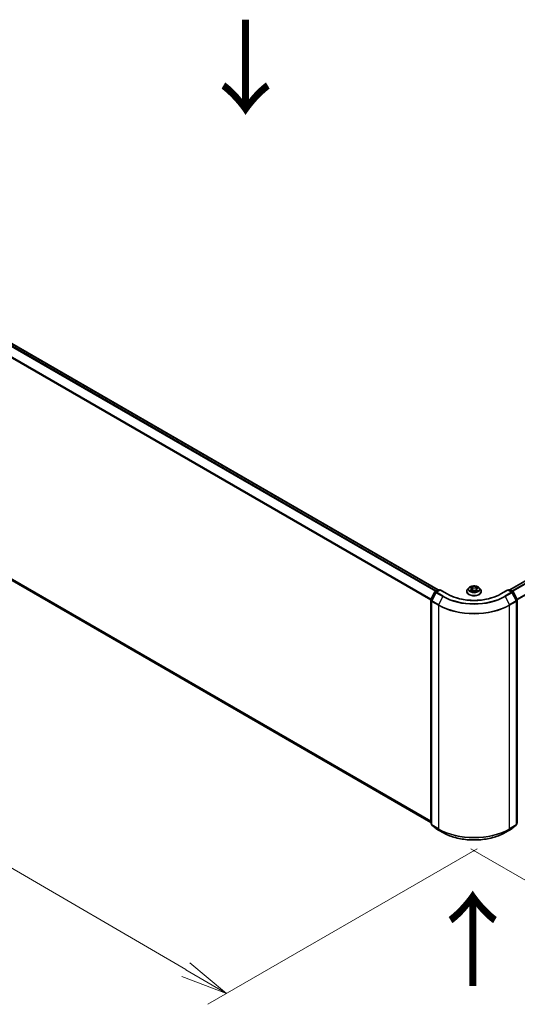
# Model space of a CAD drawing. Units: millimetres. Extents: x 7 to 9441, y 4 to 1971.
# Drawn here: x 37 to 50, y 96 to 122 of the extents above; entities that cross this region are included whole.
import ezdxf

# ---------------------------------------------------------------- set-up
doc = ezdxf.new("R2010")
doc.units = ezdxf.units.MM
doc.header["$LTSCALE"] = 0.5
doc.layers.get('Defpoints').update_dxf_attribs({"lineweight": 25})
for name, color, linetype, lineweight in [('Dimension (ISO)', 7, 'Continuous', 18), ('Symbol (ISO)', 7, 'Continuous', 18), ('Visible (ISO)', 7, 'Continuous', 35), ('Visible Narrow (ISO)', 7, 'Continuous', 25)]:
    doc.layers.add(name, color=color, linetype=linetype, lineweight=lineweight)
doc.styles.add('Note Text (TK)', font='txt')
doc.dimstyles.new('Default - Method 1b (TK)', dxfattribs={"dimscale": 0.5, "dimtxt": 2.5, "dimasz": 2.5, "dimexe": 1, "dimexo": 1.5, "dimgap": 1, "dimtad": 1, "dimdsep": 46, "dimtxsty": 'Note Text (TK)', "dimblk": 'OPEN', "dimcen": 0.09, "dimdle": 5, "dimclrd": 100, "dimclre": 100, "dimclrt": 7, "dimadec": 1, "dimazin": 1, "dimtfac": 1, "dimtmove": 0, "dimatfit": 3, "dimldrblk": 'OPEN', "dimfxl": 1, "dimtolj": 1, "dimlwd": -1, "dimlwe": -1, "dimarcsym": 0})

# ---------------------------------------------------------------- blocks, each defined once
blk = doc.blocks.new('_Open')
at = {"color": 0, "linetype": 'ByBlock', "lineweight": -2}
for p, q in [((-1, 0.167), (0, 0)), ((-1, -0.167), (0, 0)), ((0, 0), (-1, 0))]:
    blk.add_line(p, q, dxfattribs=at)
blk = doc.blocks.new('*D18')
at = {"layer": 'Defpoints', "color": 0}
for p in [(21.593, 115.967), (50.155, 100.084), (42.77, 95.82)]:
    blk.add_point(p, dxfattribs=at)
at = {"layer": 'Dimension (ISO)', "color": 100}
for p, q in [((20.845, 115.535), (14.377, 111.801)), ((15.956, 111.459), (41.691, 96.45)), ((49.407, 99.652), (42.272, 95.532))]:
    blk.add_line(p, q, dxfattribs=at)
at = {"layer": 'Dimension (ISO)', "color": 100, "xscale": 1.25, "yscale": 1.25, "zscale": 1.25}
for p, rotation in [((14.876, 112.089), 149.7490172430401), ((42.77, 95.82), 329.7490172430402)]:
    blk.add_blockref('_Open', p, dxfattribs=dict(at, rotation=rotation))
at = {"layer": 'Dimension (ISO)', "color": 7, "insert": (28.342, 105.405), "char_height": 1.25, "attachment_point": 4, "rotation": 329.749, "style": 'Note Text (TK)'}
blk.add_mtext('\\A1;{\\Q29.749;\\W0.819;\\H0.816x;600}', dxfattribs=at)
blk = doc.blocks.new('*D19')
at = {"layer": 'Defpoints', "color": 0}
for p in [(65.744, 109.435), (48.496, 100.084), (55.685, 95.933)]:
    blk.add_point(p, dxfattribs=at)
at = {"layer": 'Dimension (ISO)', "color": 100}
for p, q in [((66.491, 109.004), (72.763, 105.382)), ((71.188, 105.037), (56.763, 96.566)), ((49.243, 99.652), (56.183, 95.646))]:
    blk.add_line(p, q, dxfattribs=at)
at = {"layer": 'Dimension (ISO)', "color": 100, "xscale": 1.25, "yscale": 1.25, "zscale": 1.25}
for p, rotation in [((72.265, 105.67), 30.4215054037001), ((55.685, 95.933), 210.4215054037001)]:
    blk.add_blockref('_Open', p, dxfattribs=dict(at, rotation=rotation))
at = {"layer": 'Dimension (ISO)', "color": 7, "insert": (62.566, 101.145), "char_height": 1.25, "attachment_point": 4, "rotation": 30.4215, "style": 'Note Text (TK)'}
blk.add_mtext('\\A1;{\\Q-29.578;\\W0.820;\\H0.816x;360}', dxfattribs=at)

msp = doc.modelspace()

# ---------------------------------------------------------------- linework, layer by layer
at = {"layer": 'Visible (ISO)'}
for p, q in [((48.3732, 106.5128), (22.4513, 121.4788)), ((22.3813, 115.2426), (48.1788, 100.3485)), ((64.886, 114.9469), (50.2777, 106.5128)), ((48.181, 106.2517), (48.2867, 106.4591)), ((48.3149, 106.4373), (48.2046, 106.2207)), ((48.2945, 106.4673), (48.3727, 106.5125)), ((48.4298, 106.5073), (48.3227, 106.4455)), ((48.3927, 106.5125), (48.4157, 106.4992)), ((48.4298, 106.5006), (48.4298, 106.5073)), ((48.6142, 106.4009), (48.4298, 106.5073)), ((49.1321, 106.4679), (49.1321, 106.4701)), ((49.1888, 106.5637), (49.1557, 106.5268)), ((49.2253, 106.5706), (49.2518, 106.553)), ((49.2493, 106.4688), (49.2804, 106.4845)), ((49.2672, 106.531), (49.2726, 106.4805)), ((49.3627, 106.482), (49.3904, 106.4648)), ((49.3838, 106.5239), (49.3782, 106.4723)), ((49.4035, 106.5485), (49.4335, 106.5647)), ((49.4622, 106.5637), (49.4953, 106.5268)), ((49.5188, 106.4679), (49.5188, 106.4701)), ((50.2211, 106.5073), (50.0367, 106.4009)), ((50.2211, 106.5073), (50.2211, 106.5006)), ((50.3282, 106.4455), (50.2211, 106.5073)), ((50.2353, 106.4992), (50.2583, 106.5125)), ((50.2783, 106.5125), (50.3565, 106.4673)), ((50.4464, 106.2207), (50.336, 106.4373)), ((50.3643, 106.4591), (50.47, 106.2517)), ((48.1788, 100.3409), (48.1788, 106.2426)), ((48.2024, 106.2116), (48.2024, 100.2902)), ((50.4486, 100.2902), (50.4486, 106.2116)), ((50.4721, 106.2426), (50.4721, 100.3409)), ((48.2024, 100.3123), (48.1862, 100.3254)), ((48.2098, 100.2747), (48.3201, 100.1855)), ((48.3227, 100.1837), (48.4971, 100.083)), ((50.1538, 100.083), (50.3282, 100.1837)), ((50.3308, 100.1855), (50.4411, 100.2747)), ((50.4647, 100.3254), (50.4486, 100.3123))]:
    msp.add_line(p, q, dxfattribs=at)
for centre, start, end in [((48.3045, 106.45), 120, 153.00449), ((48.3327, 106.4282), 120, 153.00449), ((48.3827, 106.4951), 60, 120), ((50.2683, 106.4951), 60, 120), ((50.3182, 106.4282), 26.99551, 60), ((50.3465, 106.45), 26.99551, 60), ((48.1988, 106.2426), 153.00449, 180), ((48.2224, 106.2116), 153.00449, 180), ((50.4286, 106.2116), 0, 26.99551), ((50.4521, 106.2426), 0, 26.99551), ((48.1988, 100.3409), 180, 231.05172), ((48.2224, 100.2902), 180, 231.05172), ((48.3327, 100.201), 231.05172, 240), ((50.3182, 100.201), 300, 308.94828), ((50.4286, 100.2902), 308.94828, 0), ((50.4521, 100.3409), 308.94828, 0)]:
    msp.add_arc(centre, 0.02, start, end, dxfattribs=at)
for points, knots in [([(50.0367, 106.4009), (49.9628, 106.3582), (49.8767, 106.322), (49.6891, 106.2668), (49.5875, 106.2478), (49.3789, 106.2287), (49.272, 106.2287), (49.0635, 106.2478), (48.9619, 106.2668), (48.7742, 106.322), (48.6882, 106.3582), (48.6142, 106.4009)], [3.1415927, 3.1415927, 3.1415927, 3.1415927, 3.4557519, 3.4557519, 3.7699112, 3.7699112, 4.0840704, 4.0840704, 4.3982297, 4.3982297, 4.712389, 4.712389, 4.712389, 4.712389]), ([(49.1557, 106.5268), (49.1527, 106.5235), (49.15, 106.52), (49.145, 106.513), (49.1428, 106.5093), (49.139, 106.5018), (49.1374, 106.498), (49.1348, 106.4902), (49.1338, 106.4862), (49.1325, 106.4782), (49.1321, 106.4742), (49.1321, 106.4701)], [0.35967866, 0.35967866, 0.35967866, 0.35967866, 0.45519198, 0.45519198, 0.55070531, 0.55070531, 0.64621863, 0.64621863, 0.74173195, 0.74173195, 0.83724527, 0.83724527, 0.83724527, 0.83724527]), ([(49.1321, 106.4679), (49.1321, 106.456), (49.1353, 106.4441), (49.1475, 106.4213), (49.1567, 106.4105), (49.1806, 106.3908), (49.1955, 106.3821), (49.2291, 106.3678), (49.2479, 106.3623), (49.2873, 106.3551), (49.308, 106.3533), (49.3492, 106.3537), (49.3697, 106.3558), (49.4087, 106.3638), (49.4271, 106.3696), (49.4599, 106.3845), (49.4744, 106.3936), (49.4977, 106.4142), (49.5066, 106.4257), (49.5165, 106.4476), (49.5188, 106.4578), (49.5188, 106.4679)], [0.8372453, 0.8372453, 0.8372453, 0.8372453, 1.1369559, 1.1369559, 1.4493668, 1.4493668, 1.7738599, 1.7738599, 2.0995878, 2.0995878, 2.4243383, 2.4243383, 2.7486931, 2.7486931, 3.0735272, 3.0735272, 3.3993246, 3.3993246, 3.7232397, 3.7232397, 3.9788379, 3.9788379, 3.9788379, 3.9788379]), ([(49.4622, 106.5637), (49.454, 106.5728), (49.4436, 106.5808), (49.4191, 106.5946), (49.4048, 106.6003), (49.3742, 106.6086), (49.3578, 106.6112), (49.3247, 106.6132), (49.3079, 106.6126), (49.2754, 106.6083), (49.2597, 106.6045), (49.2308, 106.5941), (49.2177, 106.5875), (49.1999, 106.5747), (49.1939, 106.5694), (49.1888, 106.5637)], [4.4564045, 4.4564045, 4.4564045, 4.4564045, 4.7774175, 4.7774175, 5.1118461, 5.1118461, 5.4449235, 5.4449235, 5.776237, 5.776237, 6.1079729, 6.1079729, 6.4419508, 6.4419508, 6.642864, 6.642864, 6.642864, 6.642864]), ([(49.2315, 106.4832), (49.2325, 106.4822), (49.2337, 106.4812), (49.2362, 106.4792), (49.2376, 106.4782), (49.2405, 106.4761), (49.242, 106.4752), (49.2453, 106.4732), (49.2471, 106.4722), (49.2498, 106.4708), (49.2506, 106.4704), (49.2515, 106.4699)], [1.39264324, 1.39264324, 1.39264324, 1.39264324, 1.46303176, 1.46303176, 1.53342028, 1.53342028, 1.60380879, 1.60380879, 1.67419731, 1.67419731, 1.70744081, 1.70744081, 1.70744081, 1.70744081]), ([(49.2672, 106.531), (49.267, 106.5327), (49.2666, 106.5344), (49.2655, 106.5376), (49.2648, 106.5392), (49.263, 106.5423), (49.2619, 106.5438), (49.2595, 106.5466), (49.2582, 106.548), (49.2552, 106.5506), (49.2536, 106.5518), (49.2518, 106.553)], [4.04074128, 4.04074128, 4.04074128, 4.04074128, 4.17158016, 4.17158016, 4.30241904, 4.30241904, 4.43325793, 4.43325793, 4.56409681, 4.56409681, 4.69493569, 4.69493569, 4.69493569, 4.69493569]), ([(49.3627, 106.482), (49.3585, 106.4846), (49.3536, 106.4868), (49.343, 106.4902), (49.3373, 106.4915), (49.3254, 106.4929), (49.3193, 106.4931), (49.3073, 106.4924), (49.3014, 106.4915), (49.2903, 106.4887), (49.2851, 106.4868), (49.2804, 106.4845)], [4.7298423, 4.7298423, 4.7298423, 4.7298423, 5.0370202, 5.0370202, 5.3441982, 5.3441982, 5.6513761, 5.6513761, 5.9585541, 5.9585541, 6.265732, 6.265732, 6.265732, 6.265732]), ([(49.4035, 106.5485), (49.4013, 106.5473), (49.3992, 106.546), (49.3953, 106.5432), (49.3936, 106.5417), (49.3905, 106.5385), (49.3891, 106.5368), (49.3868, 106.5334), (49.3859, 106.5315), (49.3845, 106.5278), (49.384, 106.5259), (49.3838, 106.5239)], [0.01745329, 0.01745329, 0.01745329, 0.01745329, 0.16903102, 0.16903102, 0.32060874, 0.32060874, 0.47218647, 0.47218647, 0.62376419, 0.62376419, 0.77534192, 0.77534192, 0.77534192, 0.77534192]), ([(49.3892, 106.4655), (49.3907, 106.4661), (49.3921, 106.4667), (49.3956, 106.4681), (49.3975, 106.469), (49.4013, 106.4709), (49.4031, 106.4718), (49.4066, 106.4737), (49.4082, 106.4747), (49.4113, 106.4767), (49.4127, 106.4777), (49.414, 106.4787)], [2.99123049, 2.99123049, 2.99123049, 2.99123049, 3.03873137, 3.03873137, 3.10864695, 3.10864695, 3.17856252, 3.17856252, 3.2484781, 3.2484781, 3.31839368, 3.31839368, 3.31839368, 3.31839368]), ([(49.5188, 106.4701), (49.5188, 106.4742), (49.5185, 106.4782), (49.5171, 106.4862), (49.5161, 106.4902), (49.5135, 106.498), (49.5119, 106.5018), (49.5081, 106.5093), (49.5059, 106.513), (49.501, 106.52), (49.4982, 106.5235), (49.4953, 106.5268)], [3.97883793, 3.97883793, 3.97883793, 3.97883793, 4.07435125, 4.07435125, 4.16986457, 4.16986457, 4.26537789, 4.26537789, 4.36089122, 4.36089122, 4.45640454, 4.45640454, 4.45640454, 4.45640454]), ([(48.4971, 100.083), (48.5844, 100.0326), (48.6851, 99.9904), (48.9038, 99.9261), (49.0217, 99.904), (49.2635, 99.8819), (49.3874, 99.8819), (49.6293, 99.904), (49.7472, 99.9261), (49.9658, 99.9904), (50.0665, 100.0326), (50.1538, 100.083)], [1.5707963, 1.5707963, 1.5707963, 1.5707963, 1.8849556, 1.8849556, 2.1991149, 2.1991149, 2.5132741, 2.5132741, 2.8274334, 2.8274334, 3.1415927, 3.1415927, 3.1415927, 3.1415927])]:
    msp.add_open_spline(points, degree=3, knots=knots, dxfattribs=at)
at = {"layer": 'Visible Narrow (ISO)'}
for p, q in [((22.3805, 121.4369), (48.3015, 106.4714)), ((48.3174, 106.4806), (22.3913, 121.449)), ((22.4413, 121.4778), (48.3674, 106.5094)), ((22.2669, 121.2079), (48.1794, 106.2473)), ((48.1845, 106.2586), (22.2701, 121.2203)), ((48.1788, 100.3807), (22.2669, 115.341)), ((22.2701, 115.3324), (48.1788, 100.374)), ((48.1788, 100.3486), (22.3805, 115.2432)), ((50.2836, 106.5094), (64.896, 114.9459)), ((64.9459, 114.917), (50.3335, 106.4806)), ((50.3495, 106.4714), (64.9568, 114.9049)), ((65.0671, 114.6883), (50.4664, 106.2586)), ((50.4716, 106.2473), (65.0704, 114.676)), ((48.188, 106.2468), (48.2936, 106.4542)), ((48.2115, 106.2158), (48.3219, 106.4324)), ((48.2936, 106.4542), (48.3171, 106.4406)), ((48.3045, 106.4663), (48.3827, 106.5115)), ((48.3316, 106.4507), (48.3045, 106.4663)), ((48.3219, 106.4324), (48.4963, 106.3317)), ((48.3327, 106.4445), (48.4298, 106.5006)), ((48.5071, 106.3438), (48.3327, 106.4445)), ((48.3827, 106.5115), (48.4098, 106.4958)), ((48.4298, 106.5006), (48.6042, 106.3999)), ((49.2459, 106.5073), (49.2079, 106.4868)), ((49.2159, 106.5756), (49.25, 106.5529)), ((49.2243, 106.4906), (49.2481, 106.5034)), ((49.2427, 106.4645), (49.2819, 106.4842)), ((49.2481, 106.5034), (49.2504, 106.4705)), ((49.29, 106.5738), (49.2545, 106.5957)), ((49.2653, 106.5837), (49.2876, 106.57)), ((49.2876, 106.57), (49.284, 106.5229)), ((49.361, 106.4818), (49.3964, 106.4599)), ((49.4082, 106.5911), (49.369, 106.5714)), ((49.3712, 106.5675), (49.3958, 106.5798)), ((49.3712, 106.5675), (49.3744, 106.5201)), ((49.3985, 106.4989), (49.3961, 106.4684)), ((49.3985, 106.4989), (49.4199, 106.4847)), ((49.4351, 106.48), (49.401, 106.5027)), ((49.4051, 106.5483), (49.4431, 106.5688)), ((50.0467, 106.3999), (50.2211, 106.5006)), ((50.3182, 106.4445), (50.1438, 106.3438)), ((50.1547, 106.3317), (50.3291, 106.4324)), ((50.2211, 106.5006), (50.3182, 106.4445)), ((50.2411, 106.4958), (50.2683, 106.5115)), ((50.2683, 106.5115), (50.3465, 106.4663)), ((50.3465, 106.4663), (50.3193, 106.4507)), ((50.3291, 106.4324), (50.4394, 106.2158)), ((50.3339, 106.4406), (50.3573, 106.4542)), ((50.3573, 106.4542), (50.463, 106.2468)), ((48.1847, 100.3327), (48.1847, 106.2344)), ((48.1847, 106.2344), (48.2055, 106.2224)), ((48.2111, 106.2334), (48.188, 106.2468)), ((48.2082, 106.2034), (48.3827, 106.1027)), ((48.2082, 100.2821), (48.2082, 106.2034)), ((48.3859, 106.1151), (48.2115, 106.2158)), ((48.4963, 106.3317), (48.3859, 106.1151)), ((50.1547, 106.3317), (50.265, 106.1151)), ((50.4394, 106.2158), (50.265, 106.1151)), ((50.2683, 106.1027), (50.4427, 106.2034)), ((50.463, 106.2468), (50.4399, 106.2334)), ((50.4427, 106.2034), (50.4427, 100.2821)), ((50.4455, 106.2224), (50.4663, 106.2344)), ((50.4663, 106.2344), (50.4663, 100.3327)), ((48.3827, 106.1027), (48.3827, 100.1814)), ((50.2683, 100.1814), (50.2683, 106.1027)), ((48.2024, 100.3225), (48.1847, 100.3327)), ((48.2024, 100.3125), (48.188, 100.3242)), ((48.188, 100.3242), (48.2024, 100.3158)), ((48.3827, 100.1814), (48.2082, 100.2821)), ((48.2115, 100.2735), (48.3859, 100.1728)), ((48.3219, 100.1843), (48.2115, 100.2735)), ((48.4963, 100.0836), (48.3219, 100.1843)), ((48.4963, 100.0836), (48.3859, 100.1728)), ((50.3291, 100.1843), (50.1547, 100.0836)), ((50.1547, 100.0836), (50.265, 100.1728)), ((50.265, 100.1728), (50.4394, 100.2735)), ((50.4427, 100.2821), (50.2683, 100.1814)), ((50.4394, 100.2735), (50.3291, 100.1843)), ((50.4663, 100.3327), (50.4486, 100.3225)), ((50.463, 100.3242), (50.4486, 100.3125)), ((50.4486, 100.3158), (50.463, 100.3242))]:
    msp.add_line(p, q, dxfattribs=at)
for centre, major_axis, ratio, start_param, end_param in [((48.3045, 106.45), (-0.0178, 0.0091), 0.0739221, 0, 0.9533753), ((48.3045, 106.45), (0.01, 0.0173), 0.5773503, 0.7853982, 1.6614562), ((48.3045, 106.45), (-0.01, 0.0173), 0.5773503, 5.4977871, 6.2831853), ((48.3327, 106.4282), (-0.0178, 0.0091), 0.0739221, 0, 0.9533753), ((48.3327, 106.4282), (0.01, 0.0173), 0.5773503, 0.7853982, 1.6614562), ((48.3327, 106.4282), (-0.01, 0.0173), 0.5773503, 5.4977871, 6.2831853), ((48.3827, 106.4951), (-0.01, 0.0173), 0.5773503, 5.4977871, 6.2831853), ((48.3827, 106.4951), (0.01, 0.0173), 0.5773503, 0, 0.7853982), ((48.6042, 106.3835), (0.01, 0.0173), 0.5773503, 0, 0.7853982), ((49.3255, 106.8163), (1.02, 0), 0.5773503, 3.9269908, 5.4977871), ((49.3255, 106.4761), (-0.1912, 0), 0.5773503, 5.8056187, 9.9023446), ((49.3255, 106.4701), (-0.1933, 0), 0.5773503, 0, 3.1415927), ((49.3255, 106.4679), (0.1933, 0), 0.5773503, 3.1415927, 6.2831853), ((49.3255, 106.5228), (-0.1539, 0), 0.5773503, 5.8056187, 9.9023446), ((49.3255, 106.5278), (0.1373, 0), 0.5773503, 3.6844592, 4.0658282), ((49.3255, 106.5278), (-0.1373, 0), 0.5773503, 5.2552555, 5.6366246), ((49.2265, 106.4894), (-0.00071, -0.00326), 0.7531337, 4.5135893, 5.9087714), ((49.2366, 106.4822), (-0.00282, -0.00178), 0.7142018, 5.1115697, 5.8544669), ((49.207, 106.5313), (0.0569, 0), 0.5773503, 5.4633933, 6.9992831), ((49.2459, 106.5046), (0.00158, -0.00293), 0.5571555, 0.8892801, 2.37281), ((49.3255, 106.5127), (0.1075, 0), 0.5773503, 2.1244472, 2.3775997), ((49.207, 106.5289), (0.0603, 0), 0.5773503, 5.4633933, 6.3450887), ((49.25, 106.5502), (0.00184, 0.00278), 0.615943, 0, 0.8225346), ((49.2628, 106.5827), (-0.00279, -0.00182), 0.2082978, 1.0790299, 2.4742121), ((49.2705, 106.5652), (-0.00323, -0.00082), 0.2122965, 3.809667, 5.1650901), ((49.2816, 106.5218), (-0.00323, -0.00082), 0.2122619, 3.8096609, 5.1607069), ((49.2819, 106.4815), (-0.0015, 0.00298), 0.5359859, 5.5301173, 6.2831853), ((49.3193, 106.4594), (0.0569, 0), 0.5773503, 0.7510043, 2.2868941), ((49.29, 106.571), (-0.00175, -0.00283), 0.5968622, 3.9447895, 5.4283193), ((49.3316, 106.5937), (0.0603, 0), 0.5773503, 3.892597, 5.4284867), ((49.3316, 106.5962), (-0.0569, 0), 0.5773503, 0.7510043, 2.2868941), ((49.361, 106.4791), (0.00175, 0.00283), 0.5968622, 0, 0.8031968), ((49.369, 106.5687), (0.0015, -0.00298), 0.5359859, 0.9049947, 2.3885246), ((49.3765, 106.5189), (-0.00319, 0.00096), 0.234298, 4.1803759, 5.5314219), ((49.4439, 106.5242), (-0.0569, 0), 0.5773503, 5.4633933, 6.9992831), ((49.4439, 106.5218), (-0.0603, 0), 0.5773503, 6.221282, 6.9992831), ((49.3893, 106.5616), (-0.00319, 0.00096), 0.23433, 4.1759913, 5.5314144), ((49.3255, 106.5127), (0.1075, 0), 0.5773503, 0.6775416, 0.9134512), ((49.398, 106.5786), (-0.00265, 0.00202), 0.1603013, 0.7377394, 2.1329215), ((49.3255, 106.5278), (0.1373, 0), 0.5773503, 5.2552555, 5.6366246), ((49.401, 106.4999), (-0.00184, -0.00278), 0.615943, 3.9641273, 5.4476572), ((49.4051, 106.5456), (-0.00158, 0.00293), 0.5571555, 5.5144026, 6.2831853), ((49.3255, 106.5278), (-0.1373, 0), 0.5773503, 3.6844592, 4.0658282), ((49.4082, 106.477), (-0.00285, 0.00173), 0.744699, 3.7173867, 4.2079274), ((49.4174, 106.4837), (0.00058, -0.00328), 0.805129, 0.3484249, 1.743607), ((50.0467, 106.3835), (-0.01, 0.0173), 0.5773503, 5.4977871, 6.2831853), ((50.2683, 106.4951), (-0.01, 0.0173), 0.5773503, 5.4977871, 6.2831853), ((50.2683, 106.4951), (0.01, 0.0173), 0.5773503, 0, 0.7853982), ((50.3182, 106.4282), (0.01, 0.0173), 0.5773503, 0, 0.7853982), ((50.3182, 106.4282), (0.01, -0.0173), 0.5773503, 1.4801364, 2.3561945), ((50.3182, 106.4282), (0.0178, 0.0091), 0.0739221, 5.32981, 6.2831853), ((50.3465, 106.45), (0.01, 0.0173), 0.5773503, 0, 0.7853982), ((50.3465, 106.45), (0.01, -0.0173), 0.5773503, 1.4801364, 2.3561945), ((50.3465, 106.45), (0.0178, 0.0091), 0.0739221, 5.32981, 6.2831853), ((48.1988, 106.2426), (-0.02, 0), 0.5773503, 0, 0.7853982), ((48.1988, 106.2426), (-0.0178, 0.0091), 0.0739221, 0, 0.9533753), ((48.1988, 106.2426), (0.01, 0.0173), 0.5773503, 1.6614562, 2.3561945), ((48.2224, 106.2116), (-0.02, 0), 0.5773503, 0, 0.7853982), ((48.2224, 106.2116), (-0.0178, 0.0091), 0.0739221, 0, 0.9533753), ((48.2224, 106.2116), (0.01, 0.0173), 0.5773503, 1.6614562, 2.3561945), ((48.5071, 106.3275), (-0.01, -0.0173), 0.5773503, 3.9269908, 4.8030489), ((49.3255, 106.8104), (1.1727, 0), 0.5773503, 3.9269908, 5.4977871), ((49.3255, 106.8163), (-1.1573, 0), 0.5773503, 0.7853982, 2.3561945), ((50.1438, 106.3275), (0.01, -0.0173), 0.5773503, 1.4801364, 2.3561945), ((50.4286, 106.2116), (0.0178, 0.0091), 0.0739221, 5.32981, 6.2831853), ((50.4286, 106.2116), (0.01, -0.0173), 0.5773503, 0.7853982, 1.4801364), ((50.4286, 106.2116), (0.02, 0), 0.5773503, 5.4977871, 6.2831853), ((50.4521, 106.2426), (0.0178, 0.0091), 0.0739221, 5.32981, 6.2831853), ((50.4521, 106.2426), (0.01, -0.0173), 0.5773503, 0.7853982, 1.4801364), ((50.4521, 106.2426), (0.02, 0), 0.5773503, 5.4977871, 6.2831853), ((48.3968, 106.1109), (0.01, 0.0173), 0.5773503, 1.6614562, 2.3561945), ((49.3255, 106.6471), (1.3333, 0), 0.5773503, 3.9269908, 5.4977871), ((49.3255, 106.6575), (-1.3287, 0), 0.5773503, 0.7853982, 2.3561945), ((50.2541, 106.1109), (-0.01, 0.0173), 0.5773503, 3.9269908, 4.6217291), ((48.1988, 100.3409), (-0.02, 0), 0.5773503, 0, 0.7853982), ((48.1988, 100.3409), (-0.01, -0.0173), 0.5773503, 5.4977871, 6.1925254), ((48.1988, 100.3409), (-0.0126, -0.0156), 0.8131434, 0, 0.127344), ((48.2224, 100.2902), (-0.02, 0), 0.5773503, 0, 0.7853982), ((48.2224, 100.2902), (-0.01, -0.0173), 0.5773503, 5.4977871, 6.1925254), ((48.2224, 100.2902), (-0.0126, -0.0156), 0.8131434, 0, 0.127344), ((48.3327, 100.201), (-0.0126, -0.0156), 0.8131434, 0, 0.127344), ((48.3327, 100.201), (-0.01, -0.0173), 0.5773503, 6.1925254, 6.2831853), ((48.3968, 100.1895), (-0.01, -0.0173), 0.5773503, 5.4977871, 6.1925254), ((49.3255, 100.7257), (-1.3333, 0), 0.5773503, 0.7853982, 2.3561945), ((49.3255, 100.7152), (1.3287, 0), 0.5773503, 3.9269908, 5.4977871), ((50.2541, 100.1895), (0.01, -0.0173), 0.5773503, 0.0906599, 0.7853982), ((50.3182, 100.201), (0.01, -0.0173), 0.5773503, 0, 0.0906599), ((50.3182, 100.201), (0.0126, -0.0156), 0.8131434, 6.1558413, 6.2831853), ((50.4286, 100.2902), (0.01, -0.0173), 0.5773503, 0.0906599, 0.7853982), ((50.4286, 100.2902), (0.0126, -0.0156), 0.8131434, 6.1558413, 6.2831853), ((50.4286, 100.2902), (0.02, 0), 0.5773503, 5.4977871, 6.2831853), ((50.4521, 100.3409), (0.01, -0.0173), 0.5773503, 0.0906599, 0.7853982), ((50.4521, 100.3409), (0.0126, -0.0156), 0.8131434, 6.1558413, 6.2831853), ((50.4521, 100.3409), (0.02, 0), 0.5773503, 5.4977871, 6.2831853), ((48.5071, 100.1003), (-0.01, -0.0173), 0.5773503, 6.1925254, 6.2831853), ((49.3255, 100.5624), (-1.1727, 0), 0.5773503, 0.7853982, 2.3561945), ((50.1438, 100.1003), (0.01, -0.0173), 0.5773503, 0, 0.0906599)]:
    msp.add_ellipse(centre, major_axis=major_axis, ratio=ratio, start_param=start_param, end_param=end_param, dxfattribs=at)
msp.add_ellipse((49.3255, 106.5278), major_axis=(-0.1428, 0), ratio=0.5773503, dxfattribs=at)
for points, knots in [([(49.2243, 106.4906), (49.2231, 106.4904), (49.2218, 106.4902), (49.2183, 106.4896), (49.2159, 106.4891), (49.2117, 106.488), (49.2098, 106.4875), (49.2079, 106.4868)], [-0.032055974, -0.032055974, -0.032055974, -0.032055974, -0.02365019, -0.02365019, -0.010200936, -0.010200936, 0.000338329, 0.000338329, 0.000338329, 0.000338329]), ([(49.2079, 106.4868), (49.2099, 106.4872), (49.212, 106.4874), (49.2166, 106.4876), (49.219, 106.4874), (49.2226, 106.487), (49.2239, 106.4868), (49.225, 106.4865)], [-0.000338329, -0.000338329, -0.000338329, -0.000338329, 0.010200936, 0.010200936, 0.02365019, 0.02365019, 0.032055974, 0.032055974, 0.032055974, 0.032055974]), ([(49.2317, 106.5663), (49.2311, 106.5671), (49.2305, 106.5678), (49.2284, 106.5698), (49.2268, 106.5709), (49.2237, 106.5727), (49.2222, 106.5734), (49.2191, 106.5747), (49.2175, 106.5752), (49.2159, 106.5756)], [0.001062219, 0.001062219, 0.001062219, 0.001062219, 0.005934038, 0.005934038, 0.0154285, 0.0154285, 0.023744988, 0.023744988, 0.032394303, 0.032394303, 0.032394303, 0.032394303]), ([(49.2159, 106.5756), (49.2173, 106.575), (49.2188, 106.5743), (49.2216, 106.5728), (49.223, 106.5721), (49.2246, 106.571), (49.225, 106.5708), (49.2253, 106.5706)], [-0.032394303, -0.032394303, -0.032394303, -0.032394303, -0.023744988, -0.023744988, -0.0154285, -0.0154285, -0.013290515, -0.013290515, -0.013290515, -0.013290515]), ([(49.2343, 106.4833), (49.2331, 106.4852), (49.2316, 106.4868), (49.2282, 106.4893), (49.2263, 106.4901), (49.2243, 106.4906)], [0, 0, 0, 0, 0.014585063, 0.014585063, 0.028982846, 0.028982846, 0.028982846, 0.028982846]), ([(49.225, 106.4865), (49.2268, 106.4862), (49.2285, 106.4854), (49.2306, 106.484), (49.231, 106.4836), (49.2315, 106.4832)], [-0.028982846, -0.028982846, -0.028982846, -0.028982846, -0.014585063, -0.014585063, -0.009910648, -0.009910648, -0.009910648, -0.009910648]), ([(49.2507, 106.4695), (49.2504, 106.4695), (49.2501, 106.4695), (49.2487, 106.4694), (49.2478, 106.4691), (49.2462, 106.4682), (49.2455, 106.4677), (49.2441, 106.4663), (49.2434, 106.4654), (49.2427, 106.4645)], [0.0031754, 0.0031754, 0.0031754, 0.0031754, 0.005934038, 0.005934038, 0.0154285, 0.0154285, 0.023744988, 0.023744988, 0.032394303, 0.032394303, 0.032394303, 0.032394303]), ([(49.2427, 106.4645), (49.2438, 106.4653), (49.2449, 106.4661), (49.247, 106.4675), (49.248, 106.4681), (49.2491, 106.4687), (49.2492, 106.4688), (49.2493, 106.4688)], [-0.032394303, -0.032394303, -0.032394303, -0.032394303, -0.023744988, -0.023744988, -0.0154285, -0.0154285, -0.014827369, -0.014827369, -0.014827369, -0.014827369]), ([(49.2653, 106.5837), (49.2642, 106.5848), (49.2632, 106.586), (49.2607, 106.5888), (49.2593, 106.5905), (49.2567, 106.5934), (49.2556, 106.5946), (49.2545, 106.5957)], [-0.032055974, -0.032055974, -0.032055974, -0.032055974, -0.02365019, -0.02365019, -0.010200936, -0.010200936, 0.000338329, 0.000338329, 0.000338329, 0.000338329]), ([(49.2545, 106.5957), (49.2552, 106.5945), (49.2558, 106.5932), (49.2574, 106.5898), (49.2583, 106.5877), (49.2601, 106.5841), (49.2609, 106.5827), (49.2619, 106.5813)], [-0.000338329, -0.000338329, -0.000338329, -0.000338329, 0.010200936, 0.010200936, 0.02365019, 0.02365019, 0.032055974, 0.032055974, 0.032055974, 0.032055974]), ([(49.2619, 106.5813), (49.2634, 106.5789), (49.2649, 106.5764), (49.2673, 106.571), (49.2682, 106.5682), (49.269, 106.5655)], [-0.028982846, -0.028982846, -0.028982846, -0.028982846, -0.014585063, -0.014585063, 0, 0, 0, 0]), ([(49.273, 106.5663), (49.2722, 106.5693), (49.2711, 106.5724), (49.2685, 106.5783), (49.267, 106.5811), (49.2653, 106.5837)], [0, 0, 0, 0, 0.014585063, 0.014585063, 0.028982846, 0.028982846, 0.028982846, 0.028982846]), ([(49.269, 106.5655), (49.2708, 106.5582), (49.2727, 106.551), (49.2763, 106.5365), (49.2782, 106.5293), (49.28, 106.522)], [-0.068779854, -0.068779854, -0.068779854, -0.068779854, -0.034389927, -0.034389927, 0, 0, 0, 0]), ([(49.284, 106.5229), (49.2822, 106.5301), (49.2803, 106.5373), (49.2766, 106.5518), (49.2748, 106.559), (49.273, 106.5663)], [0, 0, 0, 0, 0.034389927, 0.034389927, 0.068779854, 0.068779854, 0.068779854, 0.068779854]), ([(49.28, 106.522), (49.2827, 106.5117), (49.2858, 106.5015), (49.2897, 106.4906), (49.2901, 106.4896), (49.2905, 106.4885)], [-0.098241255, -0.098241255, -0.098241255, -0.098241255, -0.049120627, -0.049120627, -0.04406283, -0.04406283, -0.04406283, -0.04406283]), ([(49.2938, 106.4895), (49.2934, 106.4906), (49.2931, 106.4916), (49.2894, 106.5025), (49.2865, 106.5126), (49.284, 106.5229)], [0.043958918, 0.043958918, 0.043958918, 0.043958918, 0.049120627, 0.049120627, 0.098241255, 0.098241255, 0.098241255, 0.098241255]), ([(49.3744, 106.5201), (49.3715, 106.5101), (49.3682, 106.5002), (49.3636, 106.4879), (49.3625, 106.4853), (49.3615, 106.4827)], [0, 0, 0, 0, 0.049120627, 0.049120627, 0.062421624, 0.062421624, 0.062421624, 0.062421624]), ([(49.3644, 106.4809), (49.3656, 106.4837), (49.3668, 106.4864), (49.3719, 106.499), (49.3753, 106.5089), (49.3784, 106.5191)], [-0.063291646, -0.063291646, -0.063291646, -0.063291646, -0.049120627, -0.049120627, 0, 0, 0, 0]), ([(49.3871, 106.5629), (49.385, 106.5557), (49.3829, 106.5486), (49.3786, 106.5344), (49.3765, 106.5273), (49.3744, 106.5201)], [0, 0, 0, 0, 0.034389927, 0.034389927, 0.068779854, 0.068779854, 0.068779854, 0.068779854]), ([(49.3784, 106.5191), (49.3805, 106.5262), (49.3826, 106.5333), (49.3869, 106.5476), (49.389, 106.5547), (49.3911, 106.5618)], [-0.068779854, -0.068779854, -0.068779854, -0.068779854, -0.034389927, -0.034389927, 0, 0, 0, 0]), ([(49.3958, 106.5798), (49.3939, 106.5773), (49.3922, 106.5746), (49.3892, 106.5688), (49.388, 106.5659), (49.3871, 106.5629)], [0, 0, 0, 0, 0.014491423, 0.014491423, 0.028982846, 0.028982846, 0.028982846, 0.028982846]), ([(49.3964, 106.4599), (49.3958, 106.4611), (49.3951, 106.4621), (49.3936, 106.464), (49.3927, 106.4648), (49.3909, 106.4653), (49.3903, 106.4654), (49.3896, 106.4653)], [-0.000338329, -0.000338329, -0.000338329, -0.000338329, 0.010200936, 0.010200936, 0.02365019, 0.02365019, 0.030416741, 0.030416741, 0.030416741, 0.030416741]), ([(49.3904, 106.4648), (49.3913, 106.4642), (49.3922, 106.4636), (49.3942, 106.462), (49.3953, 106.461), (49.3964, 106.4599)], [-0.018339593, -0.018339593, -0.018339593, -0.018339593, -0.010200936, -0.010200936, 0.000338329, 0.000338329, 0.000338329, 0.000338329]), ([(49.3911, 106.5618), (49.392, 106.5645), (49.3931, 106.5672), (49.3958, 106.5724), (49.3974, 106.5749), (49.3992, 106.5772)], [-0.028982846, -0.028982846, -0.028982846, -0.028982846, -0.014491423, -0.014491423, 0, 0, 0, 0]), ([(49.4082, 106.5911), (49.4072, 106.5902), (49.4061, 106.5893), (49.404, 106.5875), (49.4029, 106.5865), (49.4007, 106.5844), (49.3995, 106.5832), (49.3974, 106.5813), (49.3966, 106.5806), (49.3958, 106.5798)], [-0.032394303, -0.032394303, -0.032394303, -0.032394303, -0.023744988, -0.023744988, -0.0154285, -0.0154285, -0.005934038, -0.005934038, 0, 0, 0, 0]), ([(49.3992, 106.5772), (49.3999, 106.5781), (49.4006, 106.5791), (49.4022, 106.5816), (49.4031, 106.583), (49.4047, 106.5857), (49.4054, 106.5869), (49.4068, 106.5891), (49.4075, 106.5902), (49.4082, 106.5911)], [0, 0, 0, 0, 0.005934038, 0.005934038, 0.0154285, 0.0154285, 0.023744988, 0.023744988, 0.032394303, 0.032394303, 0.032394303, 0.032394303]), ([(49.4199, 106.4847), (49.418, 106.4844), (49.4163, 106.4836), (49.4132, 106.4814), (49.4118, 106.4799), (49.4107, 106.478)], [0, 0, 0, 0, 0.014491423, 0.014491423, 0.028982846, 0.028982846, 0.028982846, 0.028982846]), ([(49.414, 106.4787), (49.4141, 106.4787), (49.4141, 106.4788), (49.4156, 106.4798), (49.4172, 106.4805), (49.4189, 106.4807)], [-0.015003201, -0.015003201, -0.015003201, -0.015003201, -0.014491423, -0.014491423, 0, 0, 0, 0]), ([(49.4189, 106.4807), (49.4195, 106.4809), (49.4203, 106.481), (49.4226, 106.4812), (49.4241, 106.4813), (49.4272, 106.4812), (49.4287, 106.4811), (49.4318, 106.4807), (49.4335, 106.4804), (49.4351, 106.48)], [0, 0, 0, 0, 0.005934038, 0.005934038, 0.0154285, 0.0154285, 0.023744988, 0.023744988, 0.032394303, 0.032394303, 0.032394303, 0.032394303]), ([(49.4351, 106.48), (49.4336, 106.4806), (49.4322, 106.4812), (49.4294, 106.4822), (49.428, 106.4826), (49.4251, 106.4834), (49.4237, 106.4838), (49.4215, 106.4843), (49.4207, 106.4845), (49.4199, 106.4847)], [-0.032394303, -0.032394303, -0.032394303, -0.032394303, -0.023744988, -0.023744988, -0.0154285, -0.0154285, -0.005934038, -0.005934038, 0, 0, 0, 0]), ([(49.4431, 106.5688), (49.441, 106.5684), (49.439, 106.5679), (49.4344, 106.5662), (49.4319, 106.565), (49.4288, 106.5628), (49.4279, 106.562), (49.4271, 106.5612)], [-0.000338329, -0.000338329, -0.000338329, -0.000338329, 0.010200936, 0.010200936, 0.02365019, 0.02365019, 0.02936844, 0.02936844, 0.02936844, 0.02936844]), ([(49.4335, 106.5647), (49.4348, 106.5654), (49.4361, 106.566), (49.4393, 106.5674), (49.4412, 106.5681), (49.4431, 106.5688)], [-0.017577952, -0.017577952, -0.017577952, -0.017577952, -0.010200936, -0.010200936, 0.000338329, 0.000338329, 0.000338329, 0.000338329])]:
    msp.add_open_spline(points, degree=3, knots=knots, dxfattribs=at)
for points in [[(49.2376, 106.4782), (49.2365, 106.4799), (49.2354, 106.4816), (49.2343, 106.4833)], [(49.4107, 106.478), (49.4101, 106.4771), (49.4096, 106.4762), (49.409, 106.4752)]]:
    msp.add_open_spline(points, degree=3, dxfattribs=at)

# ---------------------------------------------------------------- texts
at = {"layer": 'Symbol (ISO)', "color": 7, "char_height": 2, "attachment_point": 4, "line_spacing_factor": 1.5, "style": 'Note Text (TK)'}
for insert, rotation in [((43.2377, 121.7197), 270), ((49.3279, 95.9106), 90)]:
    msp.add_mtext('\\fMS PGothic|b0|i0;{\\H2.0000;→}', dxfattribs=dict(at, insert=insert, rotation=rotation))

# ---------------------------------------------------------------- dimensions: what is measured, and where the dimension line sits
at = {"layer": 'Dimension (ISO)', "color": 100}
for base, p1, p2, angle, text, picture, middle in [((42.7705, 95.8204), (21.5935, 115.967), (50.1547, 100.0836), 149.74902, '{\\Q29.749;\\W0.819;\\H0.816x;600}', '*D18', (28.8232, 103.9545)), ((55.6846, 95.9334), (65.7438, 109.435), (48.4963, 100.0836), 30.42151, '{\\Q-29.578;\\W0.820;\\H0.816x;360}', '*D19', (63.8454, 100.7254))]:
    dim = msp.add_linear_dim(base=base, p1=p1, p2=p2, angle=angle, text=text, dimstyle='Default - Method 1b (TK)', override={"dimgap": 1, "dimdec": 0, "dimlfac": 2, "dimtol": 0, "dimlim": 0, "dimtp": 0, "dimtm": 0, "dimtdec": 0, "dimtofl": 0, "dimatfit": 1}, dxfattribs=at)
    dim.commit()
    dim.dimension.update_dxf_attribs({"geometry": picture, "text_midpoint": middle, "dimtype": 160})

doc.saveas('drawing.dxf')
